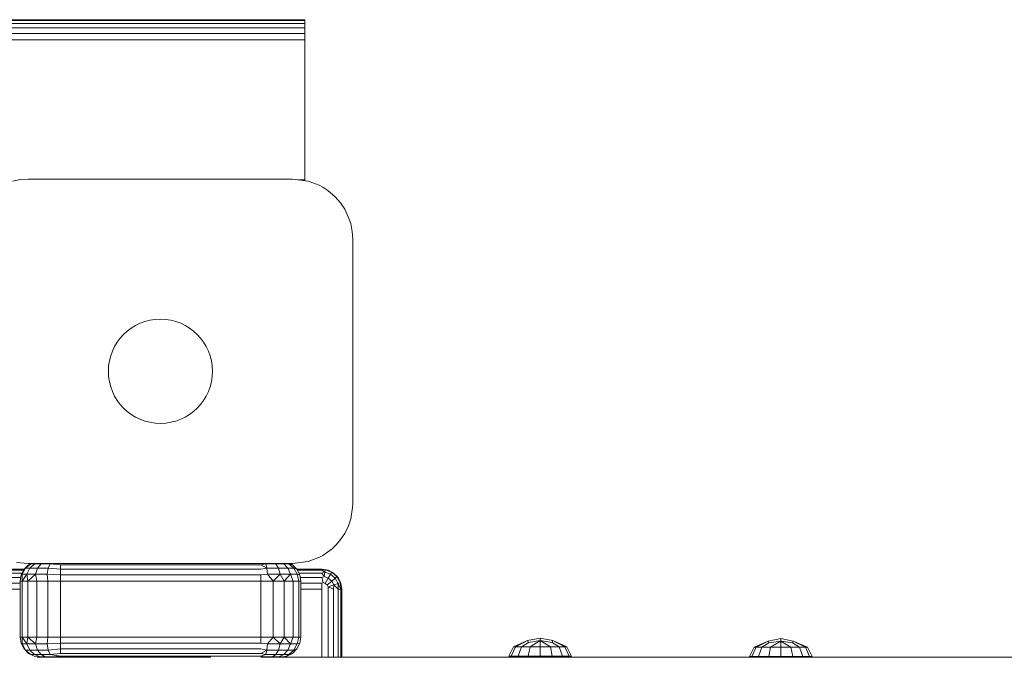
# Model space of a CAD drawing. Units: millimetres. Extents: x 502 to 578302, y -1972 to 596964.
# Drawn here: x 6582 to 6828, y 4760 to 4919 of the extents above; entities that cross this region are included whole.
import ezdxf

# ---------------------------------------------------------------- set-up
doc = ezdxf.new("R2010")
doc.units = ezdxf.units.MM
doc.layers.add('Контур', color=7, linetype='Continuous', lineweight=15)

msp = doc.modelspace()

# ---------------------------------------------------------------- linework, layer by layer
at = {"layer": 'Контур'}
for p, q in [((5824.699, 4919.158), (6653.248, 4919.158)), ((5825.409, 4918.448), (6653.248, 4918.448)), ((6518.249, 4919.403), (6653.248, 4919.403)), ((6653.248, 4919.403), (6518.249, 4919.403)), ((6653.248, 4919.403), (6653.248, 4919.158)), ((6653.248, 4918.448), (6653.248, 4919.158)), ((6653.248, 4917.342), (6653.248, 4918.448)), ((5826.516, 4917.342), (6653.248, 4917.342)), ((5827.909, 4915.948), (6653.248, 4915.948)), ((6653.248, 4915.948), (6653.248, 4917.342)), ((6653.248, 4914.403), (6653.248, 4915.948)), ((5829.454, 4914.403), (6653.248, 4914.403)), ((6653.248, 4879.403), (6653.248, 4914.403)), ((6582.289, 4879.474), (6580.325, 4879.086)), ((6582.289, 4879.474), (6584.208, 4879.597)), ((6584.208, 4879.597), (6623.839, 4879.597)), ((6623.839, 4879.597), (6650.208, 4879.597)), ((6650.208, 4879.597), (6654.09, 4879.086)), ((6651.682, 4879.403), (6653.248, 4879.403)), ((6653.248, 4879.403), (6653.248, 4879.197)), ((6656.8, 4878.074), (6654.09, 4879.086)), ((6656.8, 4878.074), (6657.708, 4877.588)), ((6658.985, 4876.76), (6657.708, 4877.588)), ((6658.985, 4876.76), (6660.814, 4875.204)), ((6662.177, 4873.634), (6660.814, 4875.204)), ((6662.177, 4873.634), (6663.198, 4872.097)), ((6664.348, 4869.606), (6663.198, 4872.097)), ((6664.348, 4869.606), (6664.696, 4868.479)), ((6665.083, 4866.512), (6664.696, 4868.479)), ((6665.208, 4864.597), (6665.083, 4866.512)), ((6665.208, 4832.806), (6665.208, 4864.597)), ((6665.208, 4832.806), (6665.208, 4798.597)), ((6665.171, 4797.551), (6664.696, 4794.715)), ((6665.208, 4798.597), (6665.171, 4797.551)), ((6664.122, 4792.993), (6663.198, 4791.097)), ((6664.122, 4792.993), (6664.696, 4794.715)), ((6661.672, 4788.928), (6663.198, 4791.097)), ((6660.071, 4787.301), (6660.814, 4787.991)), ((6661.672, 4788.928), (6660.814, 4787.991)), ((6656.889, 4785.164), (6654.09, 4784.108)), ((6656.889, 4785.164), (6657.708, 4785.607)), ((6660.071, 4787.301), (6657.708, 4785.607)), ((6584.208, 4783.597), (6581.298, 4783.882)), ((6584.297, 4783.257), (6583.191, 4782.15)), ((6583.54, 4782.425), (6584.85, 4783.541)), ((6584.297, 4783.256), (6583.54, 4782.425)), ((6610.576, 4783.597), (6584.208, 4783.597)), ((6584.297, 4783.256), (6584.85, 4783.541)), ((6584.41, 4783.314), (6584.297, 4783.257)), ((6584.297, 4783.257), (6584.297, 4783.256)), ((6584.589, 4782.425), (6585.741, 4783.541)), ((6584.961, 4783.597), (6584.85, 4783.541)), ((6585.741, 4783.541), (6584.85, 4783.541)), ((6585.741, 4783.541), (6585.874, 4783.597)), ((6587.415, 4783.541), (6585.741, 4783.541)), ((6586.56, 4782.425), (6587.415, 4783.541)), ((6587.415, 4783.541), (6587.514, 4783.597)), ((6589.671, 4783.541), (6587.415, 4783.541)), ((6589.216, 4782.425), (6589.671, 4783.541)), ((6590.01, 4783.597), (6589.671, 4783.541)), ((6592.236, 4783.256), (6589.671, 4783.541)), ((6592.236, 4782.15), (6592.236, 4783.256)), ((6592.236, 4783.256), (6642.236, 4783.256)), ((6650.208, 4783.597), (6610.576, 4783.597)), ((6642.236, 4783.256), (6643.538, 4783.541)), ((6642.236, 4783.256), (6643.769, 4782.425)), ((6643.366, 4783.597), (6643.538, 4783.541)), ((6645.986, 4783.541), (6643.538, 4783.541)), ((6643.769, 4782.425), (6643.538, 4783.541)), ((6645.986, 4783.541), (6645.908, 4783.597)), ((6647.981, 4783.541), (6645.986, 4783.541)), ((6646.651, 4782.425), (6645.986, 4783.541)), ((6647.981, 4783.541), (6647.863, 4783.597)), ((6649.283, 4783.541), (6647.981, 4783.541)), ((6649, 4782.425), (6647.981, 4783.541)), ((6649.217, 4783.597), (6649.283, 4783.541)), ((6650.533, 4782.425), (6649.283, 4783.541)), ((6650.175, 4783.256), (6649.283, 4783.541)), ((6649.512, 4783.597), (6649.622, 4783.542)), ((6650.175, 4783.257), (6649.622, 4783.542)), ((6650.175, 4783.257), (6651.281, 4782.15)), ((6650.175, 4783.256), (6650.175, 4783.257)), ((6650.175, 4783.256), (6651.281, 4782.15)), ((6653.994, 4784.084), (6650.208, 4783.597)), ((6653.994, 4784.084), (6654.09, 4784.108)), ((6572.506, 4782.158), (6583.198, 4782.158)), ((6583.07, 4781.914), (6572.506, 4781.914)), ((6582.708, 4781.203), (6572.506, 4781.203)), ((6582.376, 4780.097), (6572.506, 4780.097)), ((6582.236, 4779.211), (6582.48, 4780.757)), ((6582.236, 4779.211), (6582.48, 4780.756)), ((6583.191, 4782.15), (6582.48, 4780.757)), ((6582.48, 4780.756), (6582.685, 4780.921)), ((6582.48, 4780.757), (6582.48, 4780.756)), ((6582.685, 4780.921), (6583.54, 4782.425)), ((6582.685, 4780.921), (6583.837, 4780.921)), ((6582.725, 4779.211), (6582.685, 4780.921)), ((6582.725, 4779.211), (6583.837, 4780.921)), ((6583.191, 4782.15), (6583.54, 4782.425)), ((6583.191, 4782.15), (6583.191, 4782.15)), ((6584.589, 4782.425), (6583.54, 4782.425)), ((6583.837, 4780.921), (6584.589, 4782.425)), ((6586.002, 4780.921), (6583.837, 4780.921)), ((6584.146, 4779.211), (6583.837, 4780.921)), ((6584.146, 4779.211), (6586.002, 4780.921)), ((6586.56, 4782.425), (6584.589, 4782.425)), ((6586.002, 4780.921), (6586.56, 4782.425)), ((6588.919, 4780.921), (6586.002, 4780.921)), ((6586.358, 4779.211), (6586.002, 4780.921)), ((6589.216, 4782.425), (6586.56, 4782.425)), ((6588.919, 4780.921), (6589.216, 4782.425)), ((6589.146, 4779.211), (6588.919, 4780.921)), ((6592.236, 4780.756), (6588.919, 4780.921)), ((6592.236, 4782.15), (6589.216, 4782.425)), ((6592.236, 4780.756), (6592.236, 4782.15)), ((6592.236, 4782.15), (6642.236, 4782.15)), ((6592.236, 4779.211), (6592.236, 4780.756)), ((6592.236, 4780.756), (6642.236, 4780.756)), ((6642.236, 4782.15), (6643.769, 4782.425)), ((6642.236, 4780.756), (6643.92, 4780.921)), ((6642.236, 4779.211), (6642.236, 4780.756)), ((6646.651, 4782.425), (6643.769, 4782.425)), ((6643.92, 4780.921), (6643.769, 4782.425)), ((6643.92, 4780.921), (6647.085, 4780.921)), ((6645.326, 4779.211), (6643.92, 4780.921)), ((6645.326, 4779.211), (6647.085, 4780.921)), ((6649, 4782.425), (6646.651, 4782.425)), ((6647.085, 4780.921), (6646.651, 4782.425)), ((6649.665, 4780.921), (6647.085, 4780.921)), ((6648.114, 4779.211), (6647.085, 4780.921)), ((6648.114, 4779.211), (6649.665, 4780.921)), ((6650.533, 4782.425), (6649, 4782.425)), ((6649.665, 4780.921), (6649, 4782.425)), ((6651.349, 4780.921), (6649.665, 4780.921)), ((6650.326, 4779.211), (6649.665, 4780.921)), ((6651.349, 4780.921), (6650.533, 4782.425)), ((6651.281, 4782.15), (6650.533, 4782.425)), ((6651.273, 4782.158), (6657.506, 4782.158)), ((6651.281, 4782.15), (6651.991, 4780.757)), ((6651.281, 4782.15), (6651.281, 4782.15)), ((6651.281, 4782.15), (6651.991, 4780.756)), ((6651.746, 4779.211), (6651.349, 4780.921)), ((6651.991, 4780.756), (6651.349, 4780.921)), ((6657.506, 4781.913), (6651.402, 4781.913)), ((6657.506, 4781.203), (6651.763, 4781.203)), ((6652.236, 4779.211), (6651.991, 4780.757)), ((6651.991, 4780.756), (6651.991, 4780.757)), ((6652.236, 4779.211), (6651.991, 4780.756)), ((6657.506, 4780.097), (6652.095, 4780.097)), ((6657.506, 4782.158), (6658.361, 4782.007)), ((6657.506, 4782.158), (6659.051, 4781.913)), ((6657.506, 4781.913), (6658.361, 4782.007)), ((6657.506, 4781.913), (6658.258, 4781.423)), ((6657.506, 4781.203), (6658.258, 4781.423)), ((6657.506, 4781.203), (6658.064, 4780.323)), ((6657.506, 4780.097), (6658.064, 4780.323)), ((6657.506, 4780.097), (6657.803, 4778.842)), ((6658.258, 4781.423), (6658.064, 4780.323)), ((6659.113, 4779.942), (6658.064, 4780.323)), ((6658.361, 4782.007), (6658.258, 4781.423)), ((6659.671, 4780.908), (6658.258, 4781.423)), ((6659.051, 4781.913), (6658.361, 4782.007)), ((6659.968, 4781.423), (6658.361, 4782.007)), ((6659.051, 4781.913), (6659.968, 4781.423)), ((6659.051, 4781.913), (6660.445, 4781.203)), ((6659.671, 4780.908), (6659.113, 4779.942)), ((6659.968, 4781.423), (6659.671, 4780.908)), ((6660.823, 4779.942), (6659.671, 4780.908)), ((6660.445, 4781.203), (6659.968, 4781.423)), ((6661.278, 4780.323), (6659.968, 4781.423)), ((6660.445, 4781.203), (6661.278, 4780.323)), ((6660.445, 4781.203), (6661.551, 4780.097)), ((6661.278, 4780.323), (6660.823, 4779.942)), ((6661.551, 4780.097), (6661.278, 4780.323)), ((6662.133, 4778.842), (6661.278, 4780.323)), ((6661.551, 4780.097), (6662.262, 4778.703)), ((6582.236, 4778.703), (6572.506, 4778.703)), ((6582.236, 4779.211), (6582.725, 4779.211)), ((6582.236, 4779.211), (6582.236, 4779.211)), ((6582.236, 4765.211), (6582.236, 4779.211)), ((6582.725, 4779.211), (6584.146, 4779.211)), ((6582.725, 4765.211), (6582.725, 4779.211)), ((6584.146, 4779.211), (6586.358, 4779.211)), ((6584.146, 4765.211), (6584.146, 4779.211)), ((6586.358, 4779.211), (6589.146, 4779.211)), ((6586.358, 4765.211), (6586.358, 4779.211)), ((6592.236, 4779.211), (6589.146, 4779.211)), ((6589.146, 4765.211), (6589.146, 4779.211)), ((6642.236, 4779.211), (6592.236, 4779.211)), ((6592.236, 4765.211), (6592.236, 4779.211)), ((6642.236, 4779.211), (6645.326, 4779.211)), ((6642.236, 4765.211), (6642.236, 4779.211)), ((6645.326, 4779.211), (6648.114, 4779.211)), ((6645.326, 4765.211), (6645.326, 4779.211)), ((6648.114, 4779.211), (6650.326, 4779.211)), ((6648.114, 4765.211), (6648.114, 4779.211)), ((6650.326, 4779.211), (6651.746, 4779.211)), ((6650.326, 4765.211), (6650.326, 4779.211)), ((6652.236, 4779.211), (6651.746, 4779.211)), ((6651.746, 4765.211), (6651.746, 4779.211)), ((6652.236, 4779.211), (6652.236, 4779.211)), ((6652.236, 4765.211), (6652.236, 4779.211)), ((6657.506, 4778.703), (6652.236, 4778.703)), ((6657.506, 4778.703), (6657.803, 4778.842)), ((6657.506, 4777.158), (6657.506, 4778.703)), ((6658.361, 4778.639), (6657.803, 4778.842)), ((6659.113, 4779.942), (6658.361, 4778.639)), ((6658.816, 4778.257), (6658.361, 4778.639)), ((6659.968, 4779.224), (6658.816, 4778.257)), ((6659.113, 4777.743), (6658.816, 4778.257)), ((6659.051, 4777.158), (6659.113, 4777.743)), ((6659.968, 4779.224), (6659.113, 4779.942)), ((6660.526, 4778.257), (6659.113, 4777.743)), ((6660.445, 4777.158), (6659.113, 4777.743)), ((6660.823, 4779.942), (6659.968, 4779.224)), ((6660.526, 4778.257), (6659.968, 4779.224)), ((6660.445, 4777.158), (6660.526, 4778.257)), ((6661.575, 4778.639), (6660.526, 4778.257)), ((6661.551, 4777.158), (6660.526, 4778.257)), ((6661.575, 4778.639), (6660.823, 4779.942)), ((6661.551, 4777.158), (6661.575, 4778.639)), ((6662.133, 4778.842), (6661.575, 4778.639)), ((6662.262, 4777.158), (6661.575, 4778.639)), ((6662.262, 4778.703), (6662.133, 4778.842)), ((6662.262, 4777.158), (6662.133, 4778.842)), ((6662.262, 4778.703), (6662.506, 4777.158)), ((6582.236, 4777.158), (6572.506, 4777.158)), ((6657.506, 4777.158), (6652.236, 4777.158)), ((6657.506, 4760.211), (6657.506, 4777.158)), ((6659.051, 4760.211), (6659.051, 4777.158)), ((6660.445, 4760.211), (6660.445, 4777.158)), ((6662.262, 4777.158), (6661.551, 4777.158)), ((6661.551, 4760.211), (6661.551, 4777.158)), ((6662.506, 4777.158), (6662.262, 4777.158)), ((6662.262, 4760.211), (6662.262, 4777.158)), ((6662.506, 4777.158), (6662.506, 4760.211)), ((6582.725, 4765.211), (6582.236, 4765.211)), ((6582.236, 4765.211), (6582.48, 4763.666)), ((6582.48, 4763.666), (6582.685, 4763.501)), ((6582.48, 4763.666), (6583.191, 4762.272)), ((6582.725, 4765.211), (6582.685, 4763.501)), ((6582.685, 4763.501), (6583.54, 4761.997)), ((6582.685, 4763.501), (6583.837, 4763.501)), ((6584.146, 4765.211), (6582.725, 4765.211)), ((6582.725, 4765.211), (6583.837, 4763.501)), ((6584.146, 4765.211), (6583.837, 4763.501)), ((6583.837, 4763.501), (6584.589, 4761.997)), ((6583.837, 4763.501), (6586.002, 4763.501)), ((6586.358, 4765.211), (6584.146, 4765.211)), ((6584.146, 4765.211), (6586.002, 4763.501)), ((6586.358, 4765.211), (6586.002, 4763.501)), ((6586.002, 4763.501), (6586.56, 4761.997)), ((6586.002, 4763.501), (6588.919, 4763.501)), ((6589.146, 4765.211), (6586.358, 4765.211)), ((6589.146, 4765.211), (6588.919, 4763.501)), ((6592.236, 4763.666), (6588.919, 4763.501)), ((6588.919, 4763.501), (6589.216, 4761.997)), ((6592.236, 4765.211), (6589.146, 4765.211)), ((6592.236, 4765.211), (6592.236, 4763.666)), ((6642.236, 4765.211), (6592.236, 4765.211)), ((6592.236, 4762.272), (6592.236, 4763.666)), ((6642.236, 4763.666), (6592.236, 4763.666)), ((6645.326, 4765.211), (6642.236, 4765.211)), ((6642.236, 4765.211), (6642.236, 4763.666)), ((6642.236, 4763.666), (6643.92, 4763.501)), ((6643.92, 4763.501), (6643.769, 4761.997)), ((6645.326, 4765.211), (6643.92, 4763.501)), ((6643.92, 4763.501), (6647.085, 4763.501)), ((6648.114, 4765.211), (6645.326, 4765.211)), ((6645.326, 4765.211), (6647.085, 4763.501)), ((6647.085, 4763.501), (6646.651, 4761.997)), ((6648.114, 4765.211), (6647.085, 4763.501)), ((6647.085, 4763.501), (6649.665, 4763.501)), ((6650.326, 4765.211), (6648.114, 4765.211)), ((6648.114, 4765.211), (6649.665, 4763.501)), ((6649.665, 4763.501), (6649, 4761.997)), ((6650.326, 4765.211), (6649.665, 4763.501)), ((6649.665, 4763.501), (6651.349, 4763.501)), ((6651.746, 4765.211), (6650.326, 4765.211)), ((6651.349, 4763.501), (6650.533, 4761.997)), ((6651.991, 4763.666), (6651.281, 4762.272)), ((6651.746, 4765.211), (6651.349, 4763.501)), ((6651.991, 4763.666), (6651.349, 4763.501)), ((6652.236, 4765.211), (6651.746, 4765.211)), ((6652.236, 4765.211), (6651.991, 4763.666)), ((6708.859, 4764.341), (6705.347, 4762.779)), ((6705.853, 4762.779), (6708.859, 4764.341)), ((6707.297, 4762.779), (6709.043, 4763.894)), ((6712.004, 4764.969), (6708.859, 4764.341)), ((6708.859, 4764.341), (6709.043, 4763.894)), ((6712.004, 4764.341), (6709.043, 4763.894)), ((6709.456, 4762.779), (6712.004, 4764.341)), ((6712.004, 4764.969), (6712.004, 4764.341)), ((6715.149, 4764.341), (6712.004, 4764.969)), ((6712.004, 4762.779), (6712.004, 4764.341)), ((6714.552, 4762.779), (6712.004, 4764.341)), ((6714.965, 4763.894), (6712.004, 4764.341)), ((6715.149, 4764.341), (6714.965, 4763.894)), ((6714.965, 4763.894), (6716.712, 4762.779)), ((6715.149, 4764.341), (6718.155, 4762.779)), ((6718.662, 4762.779), (6715.149, 4764.341)), ((6768.886, 4764.234), (6765.373, 4762.672)), ((6765.88, 4762.672), (6768.886, 4764.234)), ((6767.323, 4762.672), (6769.07, 4763.788)), ((6772.031, 4764.862), (6768.886, 4764.234)), ((6768.886, 4764.234), (6769.07, 4763.788)), ((6772.031, 4764.234), (6769.07, 4763.788)), ((6769.483, 4762.672), (6772.031, 4764.234)), ((6772.031, 4764.862), (6772.031, 4764.234)), ((6775.176, 4764.234), (6772.031, 4764.862)), ((6772.031, 4762.672), (6772.031, 4764.234)), ((6774.578, 4762.672), (6772.031, 4764.234)), ((6774.992, 4763.788), (6772.031, 4764.234)), ((6775.176, 4764.234), (6774.992, 4763.788)), ((6774.992, 4763.788), (6776.738, 4762.672)), ((6775.176, 4764.234), (6778.182, 4762.672)), ((6778.688, 4762.672), (6775.176, 4764.234)), ((6583.191, 4762.272), (6583.54, 4761.997)), ((6583.191, 4762.272), (6584.297, 4761.166)), ((6583.54, 4761.997), (6584.589, 4761.997)), ((6583.54, 4761.997), (6584.85, 4760.881)), ((6584.297, 4761.166), (6583.54, 4761.997)), ((6584.297, 4761.166), (6584.85, 4760.881)), ((6584.589, 4761.997), (6586.56, 4761.997)), ((6584.589, 4761.997), (6585.741, 4760.881)), ((6584.85, 4760.881), (6585.741, 4760.881)), ((6585.691, 4760.456), (6584.85, 4760.881)), ((6585.691, 4760.456), (6586.457, 4760.287)), ((6585.741, 4760.881), (6587.415, 4760.881)), ((6585.741, 4760.881), (6587.154, 4760.287)), ((6586.56, 4761.997), (6589.216, 4761.997)), ((6586.56, 4761.997), (6587.415, 4760.881)), ((6587.415, 4760.881), (6589.671, 4760.881)), ((6587.415, 4760.881), (6588.464, 4760.287)), ((6592.236, 4762.272), (6589.216, 4761.997)), ((6589.216, 4761.997), (6589.671, 4760.881)), ((6592.236, 4761.166), (6589.671, 4760.881)), ((6592.236, 4760.456), (6589.671, 4760.881)), ((6592.236, 4760.456), (6590.229, 4760.287)), ((6592.236, 4761.166), (6592.236, 4762.272)), ((6642.236, 4762.272), (6592.236, 4762.272)), ((6642.236, 4761.166), (6592.236, 4761.166)), ((6642.236, 4760.456), (6592.236, 4760.456)), ((6642.236, 4762.272), (6643.769, 4761.997)), ((6642.236, 4761.166), (6643.769, 4761.997)), ((6642.236, 4761.166), (6643.538, 4760.881)), ((6642.236, 4760.456), (6643.538, 4760.881)), ((6642.236, 4760.456), (6643.255, 4760.287)), ((6643.769, 4761.997), (6643.538, 4760.881)), ((6643.538, 4760.881), (6645.986, 4760.881)), ((6643.769, 4761.997), (6646.651, 4761.997)), ((6645.986, 4760.881), (6645.17, 4760.287)), ((6646.651, 4761.997), (6645.986, 4760.881)), ((6645.986, 4760.881), (6647.981, 4760.881)), ((6646.651, 4761.997), (6649, 4761.997)), ((6647.981, 4760.881), (6646.731, 4760.287)), ((6648.781, 4760.456), (6647.75, 4760.287)), ((6649, 4761.997), (6647.981, 4760.881)), ((6647.981, 4760.881), (6649.283, 4760.881)), ((6648.77, 4760.454), (6648.015, 4760.287)), ((6650.175, 4761.166), (6648.781, 4760.456)), ((6648.781, 4760.456), (6649.283, 4760.881)), ((6648.938, 4760.536), (6649.622, 4760.881)), ((6649, 4761.997), (6650.533, 4761.997)), ((6650.533, 4761.997), (6649.283, 4760.881)), ((6650.175, 4761.166), (6649.283, 4760.881)), ((6650.071, 4761.113), (6649.622, 4760.881)), ((6651.281, 4762.272), (6650.175, 4761.166)), ((6651.281, 4762.272), (6650.533, 4761.997)), ((6704.187, 4760.455), (6705.347, 4762.779)), ((6704.187, 4760.455), (6704.782, 4760.455)), ((6704.782, 4760.455), (6705.853, 4762.779)), ((6704.782, 4760.455), (6706.477, 4760.455)), ((6705.853, 4762.779), (6705.347, 4762.779)), ((6705.853, 4762.779), (6707.297, 4762.779)), ((6706.477, 4760.455), (6707.297, 4762.779)), ((6706.477, 4760.455), (6709.013, 4760.455)), ((6707.297, 4762.779), (6709.456, 4762.779)), ((6709.013, 4760.455), (6709.456, 4762.779)), ((6709.013, 4760.455), (6712.004, 4760.455)), ((6709.456, 4762.779), (6712.004, 4762.779)), ((6712.004, 4762.779), (6714.552, 4762.779)), ((6712.004, 4760.455), (6712.004, 4762.779)), ((6712.004, 4760.455), (6714.996, 4760.455)), ((6714.552, 4762.779), (6716.712, 4762.779)), ((6714.996, 4760.455), (6714.552, 4762.779)), ((6714.996, 4760.455), (6717.532, 4760.455)), ((6718.155, 4762.779), (6716.712, 4762.779)), ((6717.532, 4760.455), (6716.712, 4762.779)), ((6717.532, 4760.455), (6719.226, 4760.455)), ((6718.662, 4762.779), (6718.155, 4762.779)), ((6719.226, 4760.455), (6718.155, 4762.779)), ((6719.822, 4760.455), (6718.662, 4762.779)), ((6719.822, 4760.455), (6719.226, 4760.455)), ((6764.213, 4760.348), (6765.373, 4762.672)), ((6764.213, 4760.348), (6764.808, 4760.348)), ((6764.808, 4760.348), (6765.88, 4762.672)), ((6764.808, 4760.348), (6766.503, 4760.348)), ((6765.88, 4762.672), (6765.373, 4762.672)), ((6765.88, 4762.672), (6767.323, 4762.672)), ((6766.503, 4760.348), (6767.323, 4762.672)), ((6766.503, 4760.348), (6769.039, 4760.348)), ((6767.323, 4762.672), (6769.483, 4762.672)), ((6769.039, 4760.348), (6769.483, 4762.672)), ((6769.039, 4760.348), (6772.031, 4760.348)), ((6769.483, 4762.672), (6772.031, 4762.672)), ((6772.031, 4762.672), (6774.578, 4762.672)), ((6772.031, 4760.348), (6772.031, 4762.672)), ((6772.031, 4760.348), (6775.022, 4760.348)), ((6774.578, 4762.672), (6776.738, 4762.672)), ((6775.022, 4760.348), (6774.578, 4762.672)), ((6775.022, 4760.348), (6777.558, 4760.348)), ((6778.182, 4762.672), (6776.738, 4762.672)), ((6777.558, 4760.348), (6776.738, 4762.672)), ((6777.558, 4760.348), (6779.253, 4760.348)), ((6778.688, 4762.672), (6778.182, 4762.672)), ((6779.253, 4760.348), (6778.182, 4762.672)), ((6779.848, 4760.348), (6778.688, 4762.672)), ((6779.848, 4760.348), (6779.253, 4760.348)), ((6586.457, 4760.287), (6587.154, 4760.287)), ((6587.236, 4760.211), (6586.457, 4760.287)), ((6587.236, 4760.211), (6586.457, 4760.135)), ((6587.154, 4760.287), (6588.464, 4760.287)), ((6587.233, 4760.211), (6587.224, 4760.21)), ((6587.236, 4760.211), (6587.48, 4760.211)), ((6587.48, 4760.211), (6588.191, 4760.211)), ((6588.191, 4760.211), (6589.297, 4760.211)), ((6588.464, 4760.287), (6590.229, 4760.287)), ((6589.297, 4760.211), (6590.691, 4760.211)), ((6592.236, 4760.211), (6590.691, 4760.211)), ((6592.236, 4760.211), (6629.785, 4760.211)), ((6912.236, 4760.211), (6642.241, 4760.211)), ((6643.255, 4760.287), (6645.17, 4760.287)), ((6645.17, 4760.287), (6646.731, 4760.287)), ((6646.731, 4760.287), (6647.75, 4760.287)), ((6647.236, 4760.211), (6647.75, 4760.287)), ((6721.358, 4760.211), (6647.236, 4760.211)), ((6717.725, 4760.211), (6647.236, 4760.211)), ((6647.236, 4760.211), (6771.628, 4760.211)), ((6647.24, 4760.211), (6657.236, 4760.211)), ((6660.326, 4760.211), (6647.24, 4760.211)), ((6647.249, 4760.213), (6648.015, 4760.287)), ((6657.236, 4760.211), (6660.326, 4760.211)), ((6660.326, 4760.211), (6663.114, 4760.211)), ((6663.114, 4760.211), (6665.326, 4760.211)), ((6665.326, 4760.211), (6666.746, 4760.211)), ((6666.746, 4760.211), (6710.486, 4760.211)), ((6667.236, 4760.211), (6667.235, 4760.211)), ((6667.236, 4760.211), (6667.236, 4760.211)), ((6667.236, 4760.211), (6708.736, 4760.211)), ((6708.736, 4760.211), (6708.736, 4760.211)), ((6708.736, 4760.211), (6708.736, 4760.211)), ((6708.736, 4760.211), (6708.947, 4760.211)), ((6708.947, 4760.211), (6709.555, 4760.211)), ((6708.947, 4760.211), (6708.947, 4760.211)), ((6708.947, 4760.211), (6708.947, 4760.211)), ((6709.555, 4760.211), (6709.555, 4760.211)), ((6709.555, 4760.211), (6709.555, 4760.211)), ((6709.555, 4760.211), (6710.486, 4760.211)), ((6710.486, 4760.211), (6710.486, 4760.211)), ((6710.486, 4760.211), (6711.628, 4760.211)), ((6711.628, 4760.211), (6711.628, 4760.211)), ((6711.628, 4760.211), (6712.843, 4760.211)), ((6712.843, 4760.211), (6712.843, 4760.211)), ((6712.843, 4760.211), (6713.986, 4760.211)), ((6713.986, 4760.211), (6713.986, 4760.211)), ((6713.986, 4760.211), (6714.917, 4760.211)), ((6714.917, 4760.211), (6714.917, 4760.211)), ((6714.917, 4760.211), (6715.525, 4760.211)), ((6715.525, 4760.211), (6715.525, 4760.211)), ((6715.525, 4760.211), (6715.525, 4760.211)), ((6908.947, 4760.211), (6715.525, 4760.211)), ((6715.736, 4760.211), (6715.736, 4760.211)), ((6715.736, 4760.211), (6715.736, 4760.211)), ((6952.236, 4760.211), (6715.736, 4760.211)), ((6717.236, 4760.211), (6717.725, 4760.211)), ((6717.236, 4760.211), (6717.236, 4760.211)), ((6717.725, 4760.211), (6719.146, 4760.211)), ((6719.146, 4760.211), (6721.358, 4760.211)), ((6721.358, 4760.211), (6724.146, 4760.211)), ((6727.236, 4760.211), (6724.146, 4760.211)), ((6724.146, 4760.211), (6769.555, 4760.211)), ((6747.236, 4760.211), (6727.236, 4760.211)), ((6755.757, 4760.211), (6756.746, 4760.211)), ((6757.236, 4760.211), (6756.746, 4760.211)), ((6756.746, 4760.211), (6757.236, 4760.211)), ((6757.236, 4760.211), (6757.236, 4760.211)), ((6757.236, 4760.211), (6804.146, 4760.211)), ((6771.628, 4760.211), (6772.843, 4760.211)), ((6772.843, 4760.211), (6773.986, 4760.211)), ((6850.486, 4760.211), (6773.986, 4760.211)), ((6797.236, 4760.211), (6797.236, 4760.211)), ((6807.236, 4760.211), (6804.146, 4760.211)), ((6827.236, 4760.211), (6807.236, 4760.211))]:
    msp.add_line(p, q, dxfattribs=at)
at = {"layer": 'Контур', "ltscale": 600}
msp.add_circle((6617.208, 4831.597), 13, dxfattribs=at)

doc.saveas('drawing.dxf')
